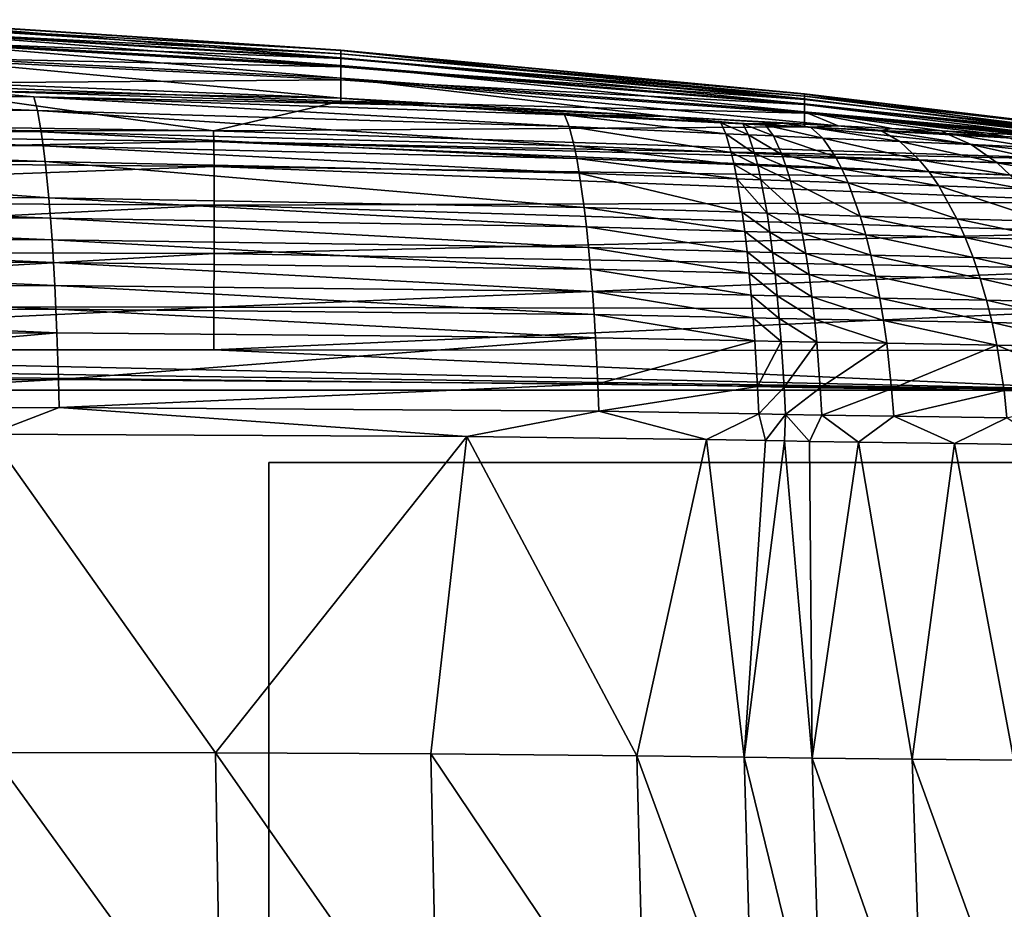
# Model space of a CAD drawing. Units: inches. Extents: x -26.6 to 26.8, y -19.6 to 20.6.
# Drawn here: x 22.2 to 24.9, y 7.2 to 9.6 of the extents above; entities that cross this region are included whole.
import ezdxf

# ---------------------------------------------------------------- set-up
doc = ezdxf.new("R2010")
doc.units = ezdxf.units.IN
doc.header["$MEASUREMENT"] = 0
doc.layers.add('SEAT-GLIDE', color=5, linetype='Continuous')
doc.layers.add('SEAT-SEAT', color=5, linetype='Continuous')

msp = doc.modelspace()

# ---------------------------------------------------------------- linework, layer by layer
at = {"layer": 'SEAT-GLIDE'}
for points in [[(22.874, 8.3661, 0.9449), (22.874, 8.3661), (25, 8.3661), (25, 8.3661, 0.9449)], [(22.874, 5.8465, 0.9449), (22.874, 5.8465), (22.874, 8.3661), (22.874, 8.3661, 0.9449)], [(22.874, 5.8465, 0.9449), (22.874, 8.3661, 0.9449), (25, 8.3661, 0.9449), (25, 5.8465, 0.9449)], [(22.874, 5.8465), (22.874, 8.3661), (25, 8.3661), (25, 5.8465)]]:
    msp.add_3dface(points, dxfattribs=at)
at = {"layer": 'SEAT-SEAT'}
for points in [[(23.0701, 9.4878, 6.5979), (21.8089, 9.5576, 5.1515), (21.8089, 9.5706, 6.5979)], [(23.0701, 9.4878, 6.5979), (21.8089, 9.5706, 6.5979), (23.0701, 9.4868, 8.4059)], [(23.0701, 9.4868, 8.4059), (21.8089, 9.5706, 6.5979), (21.8089, 9.5693, 8.4059)], [(23.0701, 9.4868, 8.4059), (21.8089, 9.5693, 8.4059), (23.0701, 9.4665, 10.2139)], [(23.0701, 9.4665, 10.2139), (21.8089, 9.5693, 8.4059), (21.8089, 9.544, 10.2139)], [(23.0701, 9.4774, 5.1515), (21.8089, 9.5417, 4.4282), (21.8089, 9.5576, 5.1515)], [(23.0701, 9.4774, 5.1515), (21.8089, 9.5576, 5.1515), (23.0701, 9.4878, 6.5979)], [(23.0701, 9.4665, 10.2139), (21.8089, 9.544, 10.2139), (23.0701, 9.4459, 10.9371)], [(23.0701, 9.4459, 10.9371), (21.8089, 9.544, 10.2139), (21.8089, 9.5183, 10.9371)], [(23.0701, 9.4647, 4.4282), (21.8089, 9.5145, 3.705), (21.8089, 9.5417, 4.4282)], [(23.0701, 9.4647, 4.4282), (21.8089, 9.5417, 4.4282), (23.0701, 9.4774, 5.1515)], [(23.0701, 9.4459, 10.9371), (21.8089, 9.5183, 10.9371), (23.0701, 9.4117, 11.6603)], [(23.0701, 9.4117, 11.6603), (21.8089, 9.5183, 10.9371), (21.8089, 9.4757, 11.6603)], [(23.0701, 9.4428, 3.705), (21.8089, 9.4694, 2.9818), (21.8089, 9.5145, 3.705)], [(23.0701, 9.4428, 3.705), (21.8089, 9.5145, 3.705), (23.0701, 9.4647, 4.4282)], [(24.3313, 9.3683, 8.4059), (24.3313, 9.3689, 6.5979), (23.0701, 9.4878, 6.5979)], [(24.3313, 9.3683, 8.4059), (23.0701, 9.4878, 6.5979), (23.0701, 9.4868, 8.4059)], [(23.0701, 9.4878, 6.5979), (24.3313, 9.3689, 6.5979), (23.0701, 9.4774, 5.1515)], [(24.3313, 9.3552, 10.2139), (24.3313, 9.3683, 8.4059), (23.0701, 9.4868, 8.4059)], [(24.3313, 9.3552, 10.2139), (23.0701, 9.4868, 8.4059), (23.0701, 9.4665, 10.2139)], [(23.0701, 9.4117, 11.6603), (21.8089, 9.4757, 11.6603), (23.0701, 9.357, 12.3835)], [(23.0701, 9.357, 12.3835), (21.8089, 9.4757, 11.6603), (21.8089, 9.4074, 12.3835)], [(23.0701, 9.4067, 2.9818), (21.8089, 9.3975, 2.2586), (21.8089, 9.4694, 2.9818)], [(23.0701, 9.4067, 2.9818), (21.8089, 9.4694, 2.9818), (23.0701, 9.4428, 3.705)], [(24.3313, 9.3622, 5.1515), (23.0701, 9.4647, 4.4282), (23.0701, 9.4774, 5.1515)], [(23.0701, 9.4774, 5.1515), (24.3313, 9.3689, 6.5979), (24.3313, 9.3622, 5.1515)], [(24.3313, 9.3419, 10.9371), (24.3313, 9.3552, 10.2139), (23.0701, 9.4665, 10.2139)], [(24.3313, 9.3419, 10.9371), (23.0701, 9.4665, 10.2139), (23.0701, 9.4459, 10.9371)], [(24.3313, 9.3622, 5.1515), (24.3313, 9.354, 4.4282), (23.0701, 9.4647, 4.4282)], [(23.0701, 9.4647, 4.4282), (24.3313, 9.354, 4.4282), (23.0701, 9.4428, 3.705)], [(23.0701, 9.4117, 11.6603), (24.3313, 9.3199, 11.6603), (23.0701, 9.4459, 10.9371)], [(23.0701, 9.4459, 10.9371), (24.3313, 9.3199, 11.6603), (24.3313, 9.3419, 10.9371)], [(23.0701, 9.4428, 3.705), (24.3313, 9.354, 4.4282), (24.3313, 9.3399, 3.705)], [(23.0701, 9.4428, 3.705), (24.3313, 9.3399, 3.705), (23.0701, 9.4067, 2.9818)], [(23.0701, 9.357, 12.3835), (21.8089, 9.4074, 12.3835), (22.042, 9.3776, 12.5666)], [(23.0701, 9.3491, 2.2586), (21.8089, 9.3975, 2.2586), (23.0701, 9.4067, 2.9818)], [(23.0701, 9.357, 12.3835), (23.9548, 9.3069, 12.4077), (23.0701, 9.4117, 11.6603)], [(23.0701, 9.4117, 11.6603), (23.9548, 9.3069, 12.4077), (24.423, 9.2819, 12.3235)], [(23.0701, 9.4117, 11.6603), (24.423, 9.2819, 12.3235), (24.3313, 9.3199, 11.6603)], [(24.3313, 9.3167, 2.9818), (23.0701, 9.3491, 2.2586), (23.0701, 9.4067, 2.9818)], [(23.0701, 9.4067, 2.9818), (24.3313, 9.3399, 3.705), (24.3313, 9.3167, 2.9818)], [(22.7239, 9.268, 1.5354), (20.251, 9.3046, 1.5354), (21.8089, 9.3975, 2.2586)], [(22.2353, 9.3607, 12.6238), (22.042, 9.3776, 12.5666), (20.7902, 9.3823, 12.7186)], [(20.7978, 9.3418, 12.8383), (22.2449, 9.3239, 12.743), (20.7902, 9.3823, 12.7186)], [(22.2449, 9.3239, 12.743), (22.2353, 9.3607, 12.6238), (20.7902, 9.3823, 12.7186)], [(23.0701, 9.3491, 2.2586), (22.7239, 9.268, 1.5354), (21.8089, 9.3975, 2.2586)], [(22.042, 9.3776, 12.5666), (23.3176, 9.3371, 12.4663), (23.0701, 9.357, 12.3835)], [(22.2353, 9.3607, 12.6238), (23.3176, 9.3371, 12.4663), (22.042, 9.3776, 12.5666)], [(23.6789, 9.3116, 12.5051), (23.3176, 9.3371, 12.4663), (22.2353, 9.3607, 12.6238)], [(23.6913, 9.28, 12.6237), (23.6789, 9.3116, 12.5051), (22.2353, 9.3607, 12.6238)], [(23.6913, 9.28, 12.6237), (22.2353, 9.3607, 12.6238), (22.2449, 9.3239, 12.743)], [(24.3313, 9.2795, 2.2586), (22.7239, 9.268, 1.5354), (23.0701, 9.3491, 2.2586)], [(23.0701, 9.357, 12.3835), (23.3176, 9.3371, 12.4663), (23.9548, 9.3069, 12.4077)], [(24.3313, 9.3167, 2.9818), (24.3313, 9.2795, 2.2586), (23.0701, 9.3491, 2.2586)], [(25.1969, 9.2645, 6.3752), (24.3313, 9.3622, 5.1515), (24.3313, 9.3689, 6.5979)], [(25.1969, 9.2645, 6.3752), (24.3313, 9.3689, 6.5979), (24.3313, 9.3683, 8.4059)], [(25.1969, 9.2645, 6.3752), (24.3313, 9.3683, 8.4059), (25.1969, 9.2471, 11.2149)], [(25.1969, 9.2471, 11.2149), (24.3313, 9.3683, 8.4059), (24.3313, 9.3552, 10.2139)], [(25.1969, 9.2528, 3.9553), (24.3313, 9.3622, 5.1515), (25.1969, 9.2645, 6.3752)], [(25.1969, 9.2528, 3.9553), (24.3313, 9.354, 4.4282), (24.3313, 9.3622, 5.1515)], [(25.1969, 9.2471, 11.2149), (24.3313, 9.3552, 10.2139), (24.3313, 9.3419, 10.9371)], [(25.1969, 9.2528, 3.9553), (24.3313, 9.3399, 3.705), (24.3313, 9.354, 4.4282)], [(20.8059, 9.2791, 12.9605), (22.2553, 9.2653, 12.8642), (20.7978, 9.3418, 12.8383)], [(22.2553, 9.2653, 12.8642), (22.2449, 9.3239, 12.743), (20.7978, 9.3418, 12.8383)], [(22.2553, 9.2653, 12.8642), (23.7048, 9.2271, 12.7437), (22.2449, 9.3239, 12.743)], [(23.6913, 9.28, 12.6237), (22.2449, 9.3239, 12.743), (23.7048, 9.2271, 12.7437)], [(23.6789, 9.3116, 12.5051), (23.9548, 9.3069, 12.4077), (23.3176, 9.3371, 12.4663)], [(24.3313, 9.3199, 11.6603), (25.1538, 9.2464, 11.5309), (24.3313, 9.3419, 10.9371)], [(24.3313, 9.3419, 10.9371), (25.1538, 9.2464, 11.5309), (25.186, 9.2458, 11.3743)], [(24.3313, 9.3419, 10.9371), (25.186, 9.2458, 11.3743), (25.1969, 9.2471, 11.2149)], [(25.1969, 9.2325, 2.7454), (24.3313, 9.3399, 3.705), (25.1969, 9.2528, 3.9553)], [(24.3313, 9.3399, 3.705), (25.1969, 9.2325, 2.7454), (24.3313, 9.3167, 2.9818)], [(22.7239, 9.268, 1.5354), (20.2512, 9.2705, 1.428), (20.251, 9.3046, 1.5354)], [(24.1039, 9.2905, 12.4642), (23.9548, 9.3069, 12.4077), (23.6789, 9.3116, 12.5051)], [(24.1173, 9.2606, 12.5826), (24.1039, 9.2905, 12.4642), (23.6789, 9.3116, 12.5051)], [(24.1173, 9.2606, 12.5826), (23.6789, 9.3116, 12.5051), (23.6913, 9.28, 12.6237)], [(23.9548, 9.3069, 12.4077), (24.2696, 9.2896, 12.3684), (24.423, 9.2819, 12.3235)], [(24.1039, 9.2905, 12.4642), (24.1633, 9.2873, 12.4581), (23.9548, 9.3069, 12.4077)], [(24.1633, 9.2873, 12.4581), (24.2696, 9.2896, 12.3684), (23.9548, 9.3069, 12.4077)], [(24.3313, 9.3199, 11.6603), (24.423, 9.2819, 12.3235), (24.569, 9.2748, 12.2584)], [(24.3313, 9.3199, 11.6603), (24.569, 9.2748, 12.2584), (24.7048, 9.2682, 12.1742)], [(24.7048, 9.2682, 12.1742), (24.828, 9.2623, 12.0724), (24.3313, 9.3199, 11.6603)], [(24.3313, 9.3199, 11.6603), (24.828, 9.2623, 12.0724), (24.9363, 9.2569, 11.9549)], [(24.3313, 9.3199, 11.6603), (24.9363, 9.2569, 11.9549), (25.0278, 9.2522, 11.8238)], [(25.0278, 9.2522, 11.8238), (25.1007, 9.2487, 11.6816), (24.3313, 9.3199, 11.6603)], [(24.3313, 9.3199, 11.6603), (25.1007, 9.2487, 11.6816), (25.1538, 9.2464, 11.5309)], [(24.3313, 9.3167, 2.9818), (25.1969, 9.2325, 2.7454), (24.3313, 9.2795, 2.2586)], [(22.7239, 9.268, 1.5354), (22.7242, 9.2397, 1.428), (20.2512, 9.2705, 1.428)], [(20.2517, 9.1937, 1.2909), (20.2512, 9.2705, 1.428), (22.7242, 9.2397, 1.428)], [(20.8059, 9.2791, 12.9605), (20.81, 9.2396, 13.0211), (22.2606, 9.2279, 12.9241)], [(22.2606, 9.2279, 12.9241), (22.2553, 9.2653, 12.8642), (20.8059, 9.2791, 12.9605)], [(24.3313, 9.2795, 2.2586), (25.1969, 9.1889, 1.5354), (22.7239, 9.268, 1.5354)], [(25.1969, 9.1889, 1.5354), (22.7242, 9.2397, 1.428), (22.7239, 9.268, 1.5354)], [(24.1173, 9.2606, 12.5826), (23.6913, 9.28, 12.6237), (24.132, 9.2098, 12.7023)], [(24.132, 9.2098, 12.7023), (23.6913, 9.28, 12.6237), (23.7048, 9.2271, 12.7437)], [(24.1788, 9.2576, 12.5763), (24.1633, 9.2873, 12.4581), (24.1039, 9.2905, 12.4642)], [(24.1788, 9.2576, 12.5763), (24.1039, 9.2905, 12.4642), (24.1173, 9.2606, 12.5826)], [(24.1633, 9.2873, 12.4581), (24.2254, 9.284, 12.4492), (24.2696, 9.2896, 12.3684)], [(24.1788, 9.2576, 12.5763), (24.2469, 9.2543, 12.5664), (24.1633, 9.2873, 12.4581)], [(24.2469, 9.2543, 12.5664), (24.2254, 9.284, 12.4492), (24.1633, 9.2873, 12.4581)], [(24.3477, 9.2779, 12.4221), (24.2696, 9.2896, 12.3684), (24.2254, 9.284, 12.4492)], [(24.2469, 9.2543, 12.5664), (24.3808, 9.2482, 12.5367), (24.2254, 9.284, 12.4492)], [(24.3808, 9.2482, 12.5367), (24.3477, 9.2779, 12.4221), (24.2254, 9.284, 12.4492)], [(24.3477, 9.2779, 12.4221), (24.423, 9.2819, 12.3235), (24.2696, 9.2896, 12.3684)], [(25.1969, 9.2325, 2.7454), (25.1969, 9.1889, 1.5354), (24.3313, 9.2795, 2.2586)], [(24.539, 9.2689, 12.3523), (24.423, 9.2819, 12.3235), (24.3477, 9.2779, 12.4221)], [(24.3808, 9.2482, 12.5367), (24.5904, 9.2392, 12.4603), (24.3477, 9.2779, 12.4221)], [(24.3477, 9.2779, 12.4221), (24.5904, 9.2392, 12.4603), (24.539, 9.2689, 12.3523)], [(24.539, 9.2689, 12.3523), (24.569, 9.2748, 12.2584), (24.423, 9.2819, 12.3235)], [(24.539, 9.2689, 12.3523), (24.7165, 9.2607, 12.2525), (24.569, 9.2748, 12.2584)], [(24.7848, 9.2308, 12.3509), (24.7165, 9.2607, 12.2525), (24.539, 9.2689, 12.3523)], [(24.539, 9.2689, 12.3523), (24.5904, 9.2392, 12.4603), (24.7848, 9.2308, 12.3509)], [(24.7165, 9.2607, 12.2525), (24.7048, 9.2682, 12.1742), (24.569, 9.2748, 12.2584)], [(24.7165, 9.2607, 12.2525), (24.8755, 9.2531, 12.1252), (24.7048, 9.2682, 12.1742)], [(24.8755, 9.2531, 12.1252), (24.828, 9.2623, 12.0724), (24.7048, 9.2682, 12.1742)], [(22.7242, 9.2397, 1.428), (22.7251, 9.1711, 1.2909), (20.2517, 9.1937, 1.2909)], [(22.2606, 9.2279, 12.9241), (23.7117, 9.1927, 12.8028), (22.2553, 9.2653, 12.8642)], [(23.7117, 9.1927, 12.8028), (23.7048, 9.2271, 12.7437), (22.2553, 9.2653, 12.8642)], [(25.1985, 9.1355, 1.3181), (22.7251, 9.1711, 1.2909), (22.7242, 9.2397, 1.428)], [(25.1985, 9.1355, 1.3181), (22.7242, 9.2397, 1.428), (25.1973, 9.1733, 1.428)], [(25.1973, 9.1733, 1.428), (22.7242, 9.2397, 1.428), (25.1969, 9.1889, 1.5354)], [(24.1788, 9.2576, 12.5763), (24.1173, 9.2606, 12.5826), (24.1956, 9.2069, 12.6956)], [(24.1956, 9.2069, 12.6956), (24.1173, 9.2606, 12.5826), (24.132, 9.2098, 12.7023)], [(24.2697, 9.2037, 12.6849), (24.2469, 9.2543, 12.5664), (24.1788, 9.2576, 12.5763)], [(24.1788, 9.2576, 12.5763), (24.1956, 9.2069, 12.6956), (24.2697, 9.2037, 12.6849)], [(24.2697, 9.2037, 12.6849), (24.4154, 9.1978, 12.6525), (24.2469, 9.2543, 12.5664)], [(24.4154, 9.1978, 12.6525), (24.3808, 9.2482, 12.5367), (24.2469, 9.2543, 12.5664)], [(24.4154, 9.1978, 12.6525), (24.6435, 9.1891, 12.5692), (24.3808, 9.2482, 12.5367)], [(24.6435, 9.1891, 12.5692), (24.5904, 9.2392, 12.4603), (24.3808, 9.2482, 12.5367)], [(24.7848, 9.2308, 12.3509), (24.959, 9.2229, 12.2116), (24.7165, 9.2607, 12.2525)], [(24.959, 9.2229, 12.2116), (24.8755, 9.2531, 12.1252), (24.7165, 9.2607, 12.2525)], [(24.8755, 9.2531, 12.1252), (24.9363, 9.2569, 11.9549), (24.828, 9.2623, 12.0724)], [(22.2606, 9.2279, 12.9241), (20.81, 9.2396, 13.0211), (22.2658, 9.1853, 12.9827)], [(20.814, 9.195, 13.0805), (22.2658, 9.1853, 12.9827), (20.81, 9.2396, 13.0211)], [(22.2606, 9.2279, 12.9241), (22.2658, 9.1853, 12.9827), (23.7187, 9.1531, 12.8605)], [(23.7187, 9.1531, 12.8605), (23.7117, 9.1927, 12.8028), (22.2606, 9.2279, 12.9241)], [(23.7117, 9.1927, 12.8028), (24.1395, 9.1764, 12.7611), (23.7048, 9.2271, 12.7437)], [(24.132, 9.2098, 12.7023), (23.7048, 9.2271, 12.7437), (24.1395, 9.1764, 12.7611)], [(24.6435, 9.1891, 12.5692), (24.8553, 9.1809, 12.4502), (24.5904, 9.2392, 12.4603)], [(24.8553, 9.1809, 12.4502), (24.7848, 9.2308, 12.3509), (24.5904, 9.2392, 12.4603)], [(25.045, 9.1727, 12.2985), (24.959, 9.2229, 12.2116), (24.7848, 9.2308, 12.3509)], [(25.045, 9.1727, 12.2985), (24.7848, 9.2308, 12.3509), (24.8553, 9.1809, 12.4502)], [(22.7251, 9.1711, 1.2909), (20.2521, 9.0809, 1.1632), (20.2517, 9.1937, 1.2909)], [(20.8216, 9.0918, 13.1934), (22.2757, 9.0861, 13.0936), (20.814, 9.195, 13.0805)], [(20.814, 9.195, 13.0805), (22.2757, 9.0861, 13.0936), (22.2658, 9.1853, 12.9827)], [(23.7187, 9.1531, 12.8605), (24.1471, 9.1379, 12.8184), (23.7117, 9.1927, 12.8028)], [(24.1471, 9.1379, 12.8184), (24.1395, 9.1764, 12.7611), (23.7117, 9.1927, 12.8028)], [(24.1956, 9.2069, 12.6956), (24.132, 9.2098, 12.7023), (24.2042, 9.1737, 12.7543)], [(24.2042, 9.1737, 12.7543), (24.132, 9.2098, 12.7023), (24.1395, 9.1764, 12.7611)], [(24.2697, 9.2037, 12.6849), (24.1956, 9.2069, 12.6956), (24.2814, 9.1706, 12.7431)], [(24.2814, 9.1706, 12.7431), (24.1956, 9.2069, 12.6956), (24.2042, 9.1737, 12.7543)], [(24.4328, 9.1648, 12.7093), (24.4154, 9.1978, 12.6525), (24.2697, 9.2037, 12.6849)], [(24.2697, 9.2037, 12.6849), (24.2814, 9.1706, 12.7431), (24.4328, 9.1648, 12.7093)], [(24.4328, 9.1648, 12.7093), (24.6701, 9.1564, 12.6227), (24.4154, 9.1978, 12.6525)], [(24.6701, 9.1564, 12.6227), (24.6435, 9.1891, 12.5692), (24.4154, 9.1978, 12.6525)], [(24.6701, 9.1564, 12.6227), (24.8904, 9.1482, 12.4989), (24.6435, 9.1891, 12.5692)], [(24.8904, 9.1482, 12.4989), (24.8553, 9.1809, 12.4502), (24.6435, 9.1891, 12.5692)], [(22.7258, 9.0665, 1.1632), (20.2521, 9.0809, 1.1632), (22.7251, 9.1711, 1.2909)], [(23.7187, 9.1531, 12.8605), (22.2658, 9.1853, 12.9827), (23.732, 9.0598, 12.9688)], [(22.2757, 9.0861, 13.0936), (23.732, 9.0598, 12.9688), (22.2658, 9.1853, 12.9827)], [(25.1996, 9.0743, 1.2123), (22.7258, 9.0665, 1.1632), (22.7251, 9.1711, 1.2909)], [(25.1996, 9.0743, 1.2123), (22.7251, 9.1711, 1.2909), (25.1985, 9.1355, 1.3181)], [(24.1471, 9.1379, 12.8184), (24.2128, 9.1353, 12.8115), (24.1395, 9.1764, 12.7611)], [(24.2128, 9.1353, 12.8115), (24.2042, 9.1737, 12.7543), (24.1395, 9.1764, 12.7611)], [(24.2929, 9.1323, 12.7998), (24.2814, 9.1706, 12.7431), (24.2042, 9.1737, 12.7543)], [(24.2929, 9.1323, 12.7998), (24.2042, 9.1737, 12.7543), (24.2128, 9.1353, 12.8115)], [(24.45, 9.1267, 12.7647), (24.4328, 9.1648, 12.7093), (24.2814, 9.1706, 12.7431)], [(24.45, 9.1267, 12.7647), (24.2814, 9.1706, 12.7431), (24.2929, 9.1323, 12.7998)], [(24.6962, 9.1186, 12.6747), (24.6701, 9.1564, 12.6227), (24.4328, 9.1648, 12.7093)], [(24.6962, 9.1186, 12.6747), (24.4328, 9.1648, 12.7093), (24.45, 9.1267, 12.7647)], [(24.8904, 9.1482, 12.4989), (25.0879, 9.14, 12.3411), (24.8553, 9.1809, 12.4502)], [(25.0879, 9.14, 12.3411), (25.045, 9.1727, 12.2985), (24.8553, 9.1809, 12.4502)], [(23.7187, 9.1531, 12.8605), (23.732, 9.0598, 12.9688), (24.1618, 9.0467, 12.926)], [(24.1618, 9.0467, 12.926), (24.1471, 9.1379, 12.8184), (23.7187, 9.1531, 12.8605)], [(24.1618, 9.0467, 12.926), (24.2294, 9.0443, 12.9187), (24.1471, 9.1379, 12.8184)], [(24.2294, 9.0443, 12.9187), (24.2128, 9.1353, 12.8115), (24.1471, 9.1379, 12.8184)], [(24.2294, 9.0443, 12.9187), (24.3149, 9.0416, 12.9061), (24.2128, 9.1353, 12.8115)], [(24.3149, 9.0416, 12.9061), (24.2929, 9.1323, 12.7998), (24.2128, 9.1353, 12.8115)], [(24.6962, 9.1186, 12.6747), (24.9249, 9.1106, 12.5461), (24.6701, 9.1564, 12.6227)], [(24.9249, 9.1106, 12.5461), (24.8904, 9.1482, 12.4989), (24.6701, 9.1564, 12.6227)], [(24.4826, 9.0366, 12.8684), (24.45, 9.1267, 12.7647), (24.2929, 9.1323, 12.7998)], [(24.4826, 9.0366, 12.8684), (24.2929, 9.1323, 12.7998), (24.3149, 9.0416, 12.9061)], [(24.7457, 9.0292, 12.7719), (24.6962, 9.1186, 12.6747), (24.45, 9.1267, 12.7647)], [(24.7457, 9.0292, 12.7719), (24.45, 9.1267, 12.7647), (24.4826, 9.0366, 12.8684)], [(24.9903, 9.0217, 12.6345), (24.9249, 9.1106, 12.5461), (24.6962, 9.1186, 12.6747)], [(24.9903, 9.0217, 12.6345), (24.6962, 9.1186, 12.6747), (24.7457, 9.0292, 12.7719)], [(20.252, 8.9419, 1.0584), (20.2521, 9.0809, 1.1632), (22.7258, 9.0665, 1.1632)], [(20.8251, 9.0343, 13.2457), (22.2803, 9.0305, 13.1445), (20.8216, 9.0918, 13.1934)], [(20.8216, 9.0918, 13.1934), (22.2803, 9.0305, 13.1445), (22.2757, 9.0861, 13.0936)], [(22.2803, 9.0305, 13.1445), (23.7383, 9.007, 13.0183), (22.2757, 9.0861, 13.0936)], [(22.2757, 9.0861, 13.0936), (23.7383, 9.007, 13.0183), (23.732, 9.0598, 12.9688)], [(22.7258, 9.0665, 1.1632), (22.7257, 8.9345, 1.0584), (20.252, 8.9419, 1.0584)], [(25.2001, 8.9916, 1.1179), (22.7257, 8.9345, 1.0584), (22.7258, 9.0665, 1.1632)], [(25.2001, 8.9916, 1.1179), (22.7258, 9.0665, 1.1632), (25.1996, 9.0743, 1.2123)], [(24.1618, 9.0467, 12.926), (23.732, 9.0598, 12.9688), (24.1687, 8.9948, 12.975)], [(23.7383, 9.007, 13.0183), (24.1687, 8.9948, 12.975), (23.732, 9.0598, 12.9688)], [(20.8282, 8.9739, 13.2943), (22.2846, 8.9717, 13.1918), (20.8251, 9.0343, 13.2457)], [(20.8251, 9.0343, 13.2457), (22.2846, 8.9717, 13.1918), (22.2803, 9.0305, 13.1445)], [(22.2846, 8.9717, 13.1918), (23.7441, 8.9508, 13.0639), (22.2803, 9.0305, 13.1445)], [(22.2803, 9.0305, 13.1445), (23.7441, 8.9508, 13.0639), (23.7383, 9.007, 13.0183)], [(24.1618, 9.0467, 12.926), (24.1687, 8.9948, 12.975), (24.2372, 8.9926, 12.9675)], [(24.2372, 8.9926, 12.9675), (24.2294, 9.0443, 12.9187), (24.1618, 9.0467, 12.926)], [(24.2372, 8.9926, 12.9675), (24.3252, 8.99, 12.9545), (24.2294, 9.0443, 12.9187)], [(24.3252, 8.99, 12.9545), (24.3149, 9.0416, 12.9061), (24.2294, 9.0443, 12.9187)], [(24.3252, 8.99, 12.9545), (24.4977, 8.9853, 12.9155), (24.3149, 9.0416, 12.9061)], [(24.4826, 9.0366, 12.8684), (24.3149, 9.0416, 12.9061), (24.4977, 8.9853, 12.9155)], [(24.7457, 9.0292, 12.7719), (24.4826, 9.0366, 12.8684), (24.7685, 8.9783, 12.8161)], [(24.7685, 8.9783, 12.8161), (24.4826, 9.0366, 12.8684), (24.4977, 8.9853, 12.9155)], [(24.9903, 9.0217, 12.6345), (24.7457, 9.0292, 12.7719), (25.0205, 8.9711, 12.6745)], [(25.0205, 8.9711, 12.6745), (24.7457, 9.0292, 12.7719), (24.7685, 8.9783, 12.8161)], [(23.7441, 8.9508, 13.0639), (24.1751, 8.9396, 13.0201), (23.7383, 9.007, 13.0183)], [(23.7383, 9.007, 13.0183), (24.1751, 8.9396, 13.0201), (24.1687, 8.9948, 12.975)], [(20.8311, 8.9111, 13.3388), (22.2884, 8.9105, 13.2348), (20.8282, 8.9739, 13.2943)], [(20.8282, 8.9739, 13.2943), (22.2884, 8.9105, 13.2348), (22.2846, 8.9717, 13.1918)], [(25.1997, 8.8922, 1.0411), (22.7257, 8.9345, 1.0584), (25.2001, 8.9916, 1.1179)], [(24.2372, 8.9926, 12.9675), (24.1687, 8.9948, 12.975), (24.2444, 8.9375, 13.0125)], [(24.1751, 8.9396, 13.0201), (24.2444, 8.9375, 13.0125), (24.1687, 8.9948, 12.975)], [(24.2372, 8.9926, 12.9675), (24.2444, 8.9375, 13.0125), (24.3347, 8.935, 12.999)], [(24.3347, 8.935, 12.999), (24.3252, 8.99, 12.9545), (24.2372, 8.9926, 12.9675)], [(24.3347, 8.935, 12.999), (24.5117, 8.9306, 12.9588), (24.3252, 8.99, 12.9545)], [(24.5117, 8.9306, 12.9588), (24.4977, 8.9853, 12.9155), (24.3252, 8.99, 12.9545)], [(24.5117, 8.9306, 12.9588), (24.7897, 8.924, 12.8566), (24.4977, 8.9853, 12.9155)], [(24.7685, 8.9783, 12.8161), (24.4977, 8.9853, 12.9155), (24.7897, 8.924, 12.8566)], [(25.0205, 8.9711, 12.6745), (24.7685, 8.9783, 12.8161), (25.0485, 8.9171, 12.7111)], [(25.0485, 8.9171, 12.7111), (24.7685, 8.9783, 12.8161), (24.7897, 8.924, 12.8566)], [(22.2884, 8.9105, 13.2348), (23.7495, 8.8919, 13.1052), (22.2846, 8.9717, 13.1918)], [(22.2846, 8.9717, 13.1918), (23.7495, 8.8919, 13.1052), (23.7441, 8.9508, 13.0639)], [(23.7495, 8.8919, 13.1052), (24.1811, 8.8815, 13.0608), (23.7441, 8.9508, 13.0639)], [(23.7441, 8.9508, 13.0639), (24.1811, 8.8815, 13.0608), (24.1751, 8.9396, 13.0201)], [(22.7257, 8.9345, 1.0584), (20.2516, 8.7914, 0.9863), (20.252, 8.9419, 1.0584)], [(22.7249, 8.7888, 0.9863), (20.2516, 8.7914, 0.9863), (22.7257, 8.9345, 1.0584)], [(22.7249, 8.7888, 0.9863), (22.7257, 8.9345, 1.0584), (25.1997, 8.8922, 1.0411)], [(24.1811, 8.8815, 13.0608), (24.2512, 8.8796, 13.0531), (24.1751, 8.9396, 13.0201)], [(24.1751, 8.9396, 13.0201), (24.2512, 8.8796, 13.0531), (24.2444, 8.9375, 13.0125)], [(24.3347, 8.935, 12.999), (24.2444, 8.9375, 13.0125), (24.3435, 8.8772, 13.0392)], [(24.2512, 8.8796, 13.0531), (24.3435, 8.8772, 13.0392), (24.2444, 8.9375, 13.0125)], [(24.3347, 8.935, 12.999), (24.3435, 8.8772, 13.0392), (24.5245, 8.8731, 12.9979)], [(24.5245, 8.8731, 12.9979), (24.5117, 8.9306, 12.9588), (24.3347, 8.935, 12.999)], [(24.5245, 8.8731, 12.9979), (24.8089, 8.867, 12.893), (24.5117, 8.9306, 12.9588)], [(24.8089, 8.867, 12.893), (24.7897, 8.924, 12.8566), (24.5117, 8.9306, 12.9588)], [(24.8089, 8.867, 12.893), (25.074, 8.8603, 12.7441), (24.7897, 8.924, 12.8566)], [(25.0485, 8.9171, 12.7111), (24.7897, 8.924, 12.8566), (25.074, 8.8603, 12.7441)], [(20.8336, 8.8468, 13.3789), (22.2919, 8.8475, 13.2733), (20.8311, 8.9111, 13.3388)], [(20.8311, 8.9111, 13.3388), (22.2919, 8.8475, 13.2733), (22.2884, 8.9105, 13.2348)], [(22.2919, 8.8475, 13.2733), (23.7544, 8.831, 13.1419), (22.2884, 8.9105, 13.2348)], [(22.2884, 8.9105, 13.2348), (23.7544, 8.831, 13.1419), (23.7495, 8.8919, 13.1052)], [(25.1997, 8.8922, 1.0411), (25.1986, 8.783, 0.9863), (22.7249, 8.7888, 0.9863)], [(23.7544, 8.831, 13.1419), (24.1866, 8.8213, 13.0969), (23.7495, 8.8919, 13.1052)], [(23.7495, 8.8919, 13.1052), (24.1866, 8.8213, 13.0969), (24.1811, 8.8815, 13.0608)], [(24.1866, 8.8213, 13.0969), (24.2573, 8.8195, 13.089), (24.1811, 8.8815, 13.0608)], [(24.1811, 8.8815, 13.0608), (24.2573, 8.8195, 13.089), (24.2512, 8.8796, 13.0531)], [(24.2573, 8.8195, 13.089), (24.3514, 8.8173, 13.0747), (24.2512, 8.8796, 13.0531)], [(24.2512, 8.8796, 13.0531), (24.3514, 8.8173, 13.0747), (24.3435, 8.8772, 13.0392)], [(24.5245, 8.8731, 12.9979), (24.3435, 8.8772, 13.0392), (24.536, 8.8134, 13.0324)], [(24.3514, 8.8173, 13.0747), (24.536, 8.8134, 13.0324), (24.3435, 8.8772, 13.0392)], [(24.5245, 8.8731, 12.9979), (24.536, 8.8134, 13.0324), (24.8262, 8.8077, 12.9251)], [(24.8262, 8.8077, 12.9251), (24.8089, 8.867, 12.893), (24.5245, 8.8731, 12.9979)], [(24.8262, 8.8077, 12.9251), (25.0969, 8.8013, 12.773), (24.8089, 8.867, 12.893)], [(25.0969, 8.8013, 12.773), (25.074, 8.8603, 12.7441), (24.8089, 8.867, 12.893)], [(20.8336, 8.8468, 13.3789), (22.2949, 8.7834, 13.3069), (22.2919, 8.8475, 13.2733)], [(20.8358, 8.7817, 13.4141), (22.2949, 8.7834, 13.3069), (20.8336, 8.8468, 13.3789)], [(22.2949, 8.7834, 13.3069), (23.7588, 8.7687, 13.1736), (22.2919, 8.8475, 13.2733)], [(22.2919, 8.8475, 13.2733), (23.7588, 8.7687, 13.1736), (23.7544, 8.831, 13.1419)], [(23.7588, 8.7687, 13.1736), (24.1915, 8.7598, 13.128), (23.7544, 8.831, 13.1419)], [(23.7544, 8.831, 13.1419), (24.1915, 8.7598, 13.128), (24.1866, 8.8213, 13.0969)], [(24.1915, 8.7598, 13.128), (24.2627, 8.7581, 13.1199), (24.1866, 8.8213, 13.0969)], [(24.1866, 8.8213, 13.0969), (24.2627, 8.7581, 13.1199), (24.2573, 8.8195, 13.089)], [(24.2627, 8.7581, 13.1199), (24.3584, 8.756, 13.1053), (24.2573, 8.8195, 13.089)], [(24.2573, 8.8195, 13.089), (24.3584, 8.756, 13.1053), (24.3514, 8.8173, 13.0747)], [(24.3584, 8.756, 13.1053), (24.5461, 8.7523, 13.0621), (24.3514, 8.8173, 13.0747)], [(24.3514, 8.8173, 13.0747), (24.5461, 8.7523, 13.0621), (24.536, 8.8134, 13.0324)], [(24.8262, 8.8077, 12.9251), (24.536, 8.8134, 13.0324), (24.8414, 8.747, 12.9527)], [(24.5461, 8.7523, 13.0621), (24.8414, 8.747, 12.9527), (24.536, 8.8134, 13.0324)], [(20.2512, 8.673, 0.9547), (20.2516, 8.7914, 0.9863), (22.7249, 8.7888, 0.9863)], [(22.7249, 8.7888, 0.9863), (22.7242, 8.6724, 0.9547), (20.2512, 8.673, 0.9547)], [(22.7249, 8.7888, 0.9863), (25.1986, 8.783, 0.9863), (22.7242, 8.6724, 0.9547)], [(24.8262, 8.8077, 12.9251), (24.8414, 8.747, 12.9527), (25.117, 8.7408, 12.7978)], [(25.117, 8.7408, 12.7978), (25.0969, 8.8013, 12.773), (24.8262, 8.8077, 12.9251)], [(20.8358, 8.7817, 13.4141), (22.2975, 8.719, 13.3354), (22.2949, 8.7834, 13.3069)], [(20.8376, 8.7164, 13.4442), (22.2975, 8.719, 13.3354), (20.8358, 8.7817, 13.4141)], [(22.2975, 8.719, 13.3354), (23.7627, 8.7058, 13.2002), (22.2949, 8.7834, 13.3069)], [(22.2949, 8.7834, 13.3069), (23.7627, 8.7058, 13.2002), (23.7588, 8.7687, 13.1736)], [(25.1986, 8.783, 0.9863), (25.1974, 8.6711, 0.9547), (22.7242, 8.6724, 0.9547)], [(23.7627, 8.7058, 13.2002), (24.1958, 8.6974, 13.1541), (23.7588, 8.7687, 13.1736)], [(23.7588, 8.7687, 13.1736), (24.1958, 8.6974, 13.1541), (24.1915, 8.7598, 13.128)], [(24.1958, 8.6974, 13.1541), (24.2676, 8.6958, 13.1458), (24.1915, 8.7598, 13.128)], [(24.1915, 8.7598, 13.128), (24.2676, 8.6958, 13.1458), (24.2627, 8.7581, 13.1199)], [(24.2676, 8.6958, 13.1458), (24.3646, 8.6938, 13.1309), (24.2627, 8.7581, 13.1199)], [(24.2627, 8.7581, 13.1199), (24.3646, 8.6938, 13.1309), (24.3584, 8.756, 13.1053)], [(24.3646, 8.6938, 13.1309), (24.5548, 8.6904, 13.0868), (24.3584, 8.756, 13.1053)], [(24.3584, 8.756, 13.1053), (24.5548, 8.6904, 13.0868), (24.5461, 8.7523, 13.0621)], [(24.5548, 8.6904, 13.0868), (24.8544, 8.6854, 12.9756), (24.5461, 8.7523, 13.0621)], [(24.5461, 8.7523, 13.0621), (24.8544, 8.6854, 12.9756), (24.8414, 8.747, 12.9527)], [(25.117, 8.7408, 12.7978), (24.8414, 8.747, 12.9527), (25.1342, 8.6795, 12.8183)], [(24.8544, 8.6854, 12.9756), (25.1342, 8.6795, 12.8183), (24.8414, 8.747, 12.9527)], [(20.8376, 8.7164, 13.4442), (20.8405, 8.588, 13.4891), (22.2975, 8.719, 13.3354)], [(20.8405, 8.588, 13.4891), (22.3018, 8.5917, 13.3771), (22.2975, 8.719, 13.3354)], [(22.2975, 8.719, 13.3354), (22.3018, 8.5917, 13.3771), (23.7627, 8.7058, 13.2002)], [(22.3018, 8.5917, 13.3771), (23.7691, 8.5806, 13.2382), (23.7627, 8.7058, 13.2002)], [(23.7627, 8.7058, 13.2002), (23.7691, 8.5806, 13.2382), (24.1958, 8.6974, 13.1541)], [(23.7691, 8.5806, 13.2382), (24.2031, 8.5731, 13.1908), (24.1958, 8.6974, 13.1541)], [(24.1958, 8.6974, 13.1541), (24.2031, 8.5731, 13.1908), (24.2676, 8.6958, 13.1458)], [(24.2031, 8.5731, 13.1908), (24.2755, 8.5716, 13.1823), (24.2676, 8.6958, 13.1458)], [(24.2676, 8.6958, 13.1458), (24.2755, 8.5716, 13.1823), (24.3646, 8.6938, 13.1309)], [(24.2755, 8.5716, 13.1823), (24.3743, 8.5698, 13.1668), (24.3646, 8.6938, 13.1309)], [(24.3646, 8.6938, 13.1309), (24.3743, 8.5698, 13.1668), (24.5548, 8.6904, 13.0868)], [(24.3743, 8.5698, 13.1668), (24.5683, 8.5667, 13.1215), (24.5548, 8.6904, 13.0868)], [(24.5548, 8.6904, 13.0868), (24.5683, 8.5667, 13.1215), (24.8544, 8.6854, 12.9756)], [(24.5683, 8.5667, 13.1215), (24.874, 8.5622, 13.0074), (24.8544, 8.6854, 12.9756)], [(24.874, 8.5622, 13.0074), (25.1601, 8.5567, 12.8467), (24.8544, 8.6854, 12.9756)], [(24.8544, 8.6854, 12.9756), (25.1601, 8.5567, 12.8467), (25.1342, 8.6795, 12.8183)], [(5.4134, 8.563, 0.9449), (15.3052, 8.6728, 0.9547), (25.1969, 8.563, 0.9449)], [(25.1969, 8.563, 0.9449), (15.3052, 8.6728, 0.9547), (17.7782, 8.6731, 0.9547)], [(25.1969, 8.563, 0.9449), (17.7782, 8.6731, 0.9547), (20.2512, 8.673, 0.9547)], [(20.2512, 8.673, 0.9547), (22.7242, 8.6724, 0.9547), (25.1969, 8.563, 0.9449)], [(22.7242, 8.6724, 0.9547), (25.1974, 8.6711, 0.9547), (25.1969, 8.563, 0.9449)], [(20.8417, 8.5119, 13.5065), (22.3018, 8.5917, 13.3771), (20.8405, 8.588, 13.4891)], [(22.3038, 8.516, 13.3927), (22.3018, 8.5917, 13.3771), (20.8417, 8.5119, 13.5065)], [(22.3038, 8.516, 13.3927), (23.7691, 8.5806, 13.2382), (22.3018, 8.5917, 13.3771)], [(23.7722, 8.5056, 13.2517), (23.7691, 8.5806, 13.2382), (22.3038, 8.516, 13.3927)], [(23.7722, 8.5056, 13.2517), (24.2031, 8.5731, 13.1908), (23.7691, 8.5806, 13.2382)], [(24.2067, 8.4984, 13.2037), (24.2031, 8.5731, 13.1908), (23.7722, 8.5056, 13.2517)], [(24.2067, 8.4984, 13.2037), (24.2755, 8.5716, 13.1823), (24.2031, 8.5731, 13.1908)], [(24.2794, 8.497, 13.195), (24.2755, 8.5716, 13.1823), (24.2067, 8.4984, 13.2037)], [(24.2794, 8.497, 13.195), (24.3743, 8.5698, 13.1668), (24.2755, 8.5716, 13.1823)], [(-14.5669, -18.7992, 0.9449), (5.4134, 8.563, 0.9449), (25.3937, -6.7257, 0.9449)], [(25.1969, 8.563, 0.9449), (25.3937, 5.3478, 0.9449), (5.4134, 8.563, 0.9449)], [(5.4134, 8.563, 0.9449), (25.3937, 5.3478, 0.9449), (25.3937, 2.3294, 0.9449)], [(5.4134, 8.563, 0.9449), (25.3937, 2.3294, 0.9449), (25.3937, -0.689, 0.9449)], [(25.3937, -0.689, 0.9449), (25.3937, -3.7073, 0.9449), (5.4134, 8.563, 0.9449)], [(5.4134, 8.563, 0.9449), (25.3937, -3.7073, 0.9449), (25.3937, -6.7257, 0.9449)], [(24.3788, 8.4952, 13.1793), (24.3743, 8.5698, 13.1668), (24.2794, 8.497, 13.195)], [(24.3788, 8.4952, 13.1793), (24.5683, 8.5667, 13.1215), (24.3743, 8.5698, 13.1668)], [(24.574, 8.4923, 13.1334), (24.5683, 8.5667, 13.1215), (24.3788, 8.4952, 13.1793)], [(24.574, 8.4923, 13.1334), (24.874, 8.5622, 13.0074), (24.5683, 8.5667, 13.1215)], [(24.882, 8.488, 13.0182), (24.874, 8.5622, 13.0074), (24.574, 8.4923, 13.1334)], [(24.882, 8.488, 13.0182), (25.1601, 8.5567, 12.8467), (24.874, 8.5622, 13.0074)], [(20.8417, 8.5119, 13.5065), (22.1145, 8.4432, 13.4176), (22.3038, 8.516, 13.3927)], [(22.3038, 8.516, 13.3927), (22.1145, 8.4432, 13.4176), (23.4125, 8.4374, 13.2963)], [(22.3038, 8.516, 13.3927), (23.4125, 8.4374, 13.2963), (23.7722, 8.5056, 13.2517)], [(23.7722, 8.5056, 13.2517), (23.4125, 8.4374, 13.2963), (24.0643, 8.4287, 13.2262)], [(23.7722, 8.5056, 13.2517), (24.0643, 8.4287, 13.2262), (24.2067, 8.4984, 13.2037)], [(24.2067, 8.4984, 13.2037), (24.0643, 8.4287, 13.2262), (24.2254, 8.4259, 13.2077)], [(24.2067, 8.4984, 13.2037), (24.2254, 8.4259, 13.2077), (24.2794, 8.497, 13.195)], [(24.2794, 8.497, 13.195), (24.2254, 8.4259, 13.2077), (24.2768, 8.4249, 13.2016)], [(24.2794, 8.497, 13.195), (24.2768, 8.4249, 13.2016), (24.3449, 8.4237, 13.1915)], [(24.2794, 8.497, 13.195), (24.3449, 8.4237, 13.1915), (24.3788, 8.4952, 13.1793)], [(24.3788, 8.4952, 13.1793), (24.3449, 8.4237, 13.1915), (24.4778, 8.4216, 13.1648)], [(24.3788, 8.4952, 13.1793), (24.4778, 8.4216, 13.1648), (24.574, 8.4923, 13.1334)], [(24.574, 8.4923, 13.1334), (24.4778, 8.4216, 13.1648), (24.7393, 8.4181, 13.0849)], [(24.574, 8.4923, 13.1334), (24.7393, 8.4181, 13.0849), (24.882, 8.488, 13.0182)], [(24.882, 8.488, 13.0182), (24.7393, 8.4181, 13.0849), (24.9904, 8.4144, 12.9713)], [(23.4125, 8.4374, 13.2963), (22.1145, 8.4432, 13.4176), (22.7294, 7.5766, 13.4144)], [(22.7294, 7.5766, 13.4144), (22.1145, 8.4432, 13.4176), (22.1186, 7.5775, 13.4762)], [(23.3149, 7.5738, 13.3503), (23.4125, 8.4374, 13.2963), (22.7294, 7.5766, 13.4144)], [(23.8753, 7.5688, 13.2839), (23.4125, 8.4374, 13.2963), (23.3149, 7.5738, 13.3503)], [(23.8753, 7.5688, 13.2839), (24.0643, 8.4287, 13.2262), (23.4125, 8.4374, 13.2963)], [(24.1672, 7.5651, 13.2473), (24.0643, 8.4287, 13.2262), (23.8753, 7.5688, 13.2839)], [(24.1672, 7.5651, 13.2473), (24.2254, 8.4259, 13.2077), (24.0643, 8.4287, 13.2262)], [(24.2768, 8.4249, 13.2016), (24.2254, 8.4259, 13.2077), (24.1672, 7.5651, 13.2473)], [(24.3521, 7.5625, 13.2221), (24.2768, 8.4249, 13.2016), (24.1672, 7.5651, 13.2473)], [(24.3449, 8.4237, 13.1915), (24.2768, 8.4249, 13.2016), (24.3521, 7.5625, 13.2221)], [(24.3521, 7.5625, 13.2221), (24.4778, 8.4216, 13.1648), (24.3449, 8.4237, 13.1915)], [(24.3521, 7.5625, 13.2221), (24.6243, 7.5594, 13.1579), (24.4778, 8.4216, 13.1648)], [(24.6243, 7.5594, 13.1579), (24.7393, 8.4181, 13.0849), (24.4778, 8.4216, 13.1648)], [(24.901, 7.5565, 13.0532), (24.7393, 8.4181, 13.0849), (24.6243, 7.5594, 13.1579)], [(24.901, 7.5565, 13.0532), (24.9904, 8.4144, 12.9713), (24.7393, 8.4181, 13.0849)], [(22.7294, 7.5766, 13.4144), (22.1186, 7.5775, 13.4762), (22.7441, 6.7144, 13.4544)], [(22.7441, 6.7144, 13.4544), (22.1186, 7.5775, 13.4762), (22.1305, 6.715, 13.5226)], [(23.3149, 7.5738, 13.3503), (22.7294, 7.5766, 13.4144), (23.3329, 6.7122, 13.3838)], [(23.3329, 6.7122, 13.3838), (22.7294, 7.5766, 13.4144), (22.7441, 6.7144, 13.4544)], [(23.3329, 6.7122, 13.3838), (23.8971, 6.7083, 13.311), (23.3149, 7.5738, 13.3503)], [(23.3149, 7.5738, 13.3503), (23.8971, 6.7083, 13.311), (23.8753, 7.5688, 13.2839)], [(23.8971, 6.7083, 13.311), (24.1913, 6.7055, 13.271), (23.8753, 7.5688, 13.2839)], [(23.8753, 7.5688, 13.2839), (24.1913, 6.7055, 13.271), (24.1672, 7.5651, 13.2473)], [(24.3521, 7.5625, 13.2221), (24.1672, 7.5651, 13.2473), (24.3777, 6.7034, 13.2435)], [(24.3777, 6.7034, 13.2435), (24.1672, 7.5651, 13.2473), (24.1913, 6.7055, 13.271)], [(24.6533, 6.701, 13.1758), (24.6243, 7.5594, 13.1579), (24.3521, 7.5625, 13.2221)], [(24.3777, 6.7034, 13.2435), (24.6533, 6.701, 13.1758), (24.3521, 7.5625, 13.2221)], [(24.6533, 6.701, 13.1758), (24.9351, 6.6988, 13.0672), (24.6243, 7.5594, 13.1579)], [(24.9351, 6.6988, 13.0672), (24.901, 7.5565, 13.0532), (24.6243, 7.5594, 13.1579)]]:
    msp.add_3dface(points, dxfattribs=at)

doc.saveas('drawing.dxf')
